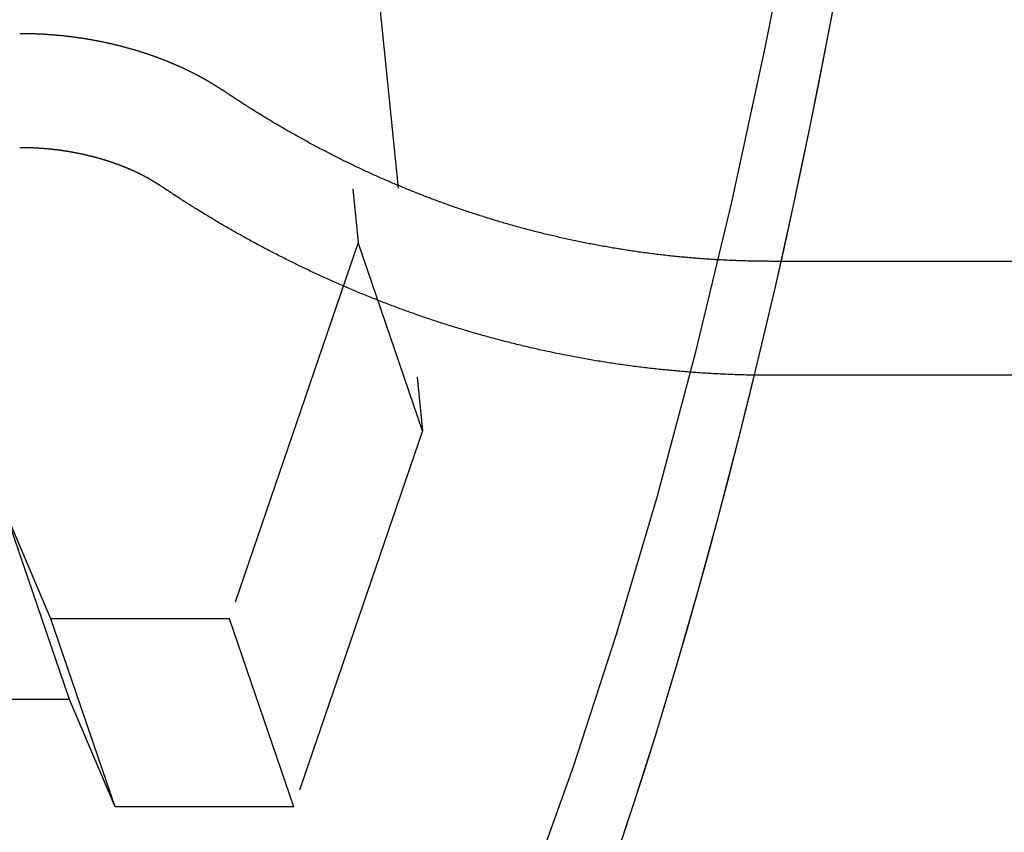
# Model space of a CAD drawing. Extents: x -209 to 154, y -159 to 266.
# Drawn here: x 51 to 64, y -136 to -125 of the extents above; entities that cross this region are included whole.
import ezdxf

# ---------------------------------------------------------------- set-up
doc = ezdxf.new("R2010")
doc.units = 0
doc.header["$LTSCALE"] = 20
doc.linetypes.add('VERDECKT', pattern=[0.375, 0.25, -0.125])
doc.layers.get('0').update_dxf_attribs({"linetype": 'CONTINUOUS'})
doc.layers.add('STEMPEL', color=3, linetype='CONTINUOUS')

# ---------------------------------------------------------------- blocks, each defined once
blk = doc.blocks.new('A$CC86BC7BD')
at = {"color": 1, "linetype": 'VERDECKT'}
for p, q in [((54.2527, -19.5855), (55.0774, -27.7539)), ((55.0992, -22.0604), (55.9239, -30.2288)), ((55.0774, -27.7539), (53.3845, -32.7037)), ((55.9239, -30.2288), (55.0774, -27.7539)), ((116.9917, -28), (60.524, -28)), ((116.9917, -29.5), (60.524, -29.5)), ((55.9239, -30.2288), (54.2309, -35.1786)), ((51.2803, -33.7643), (50.4339, -31.2895)), ((51.0352, -32.7037), (50.4339, -31.2895)), ((51.8817, -35.1786), (51.0352, -32.7037)), ((53.3845, -32.7037), (51.0352, -32.7037)), ((54.2309, -35.1786), (53.3845, -32.7037)), ((51.2803, -33.7643), (41.9862, -33.7643)), ((51.8817, -35.1786), (51.2803, -33.7643)), ((54.2309, -35.1786), (51.8817, -35.1786))]:
    blk.add_line(p, q, dxfattribs=at)
for points in [[(62.482, -17.1814, 0), (62.3328, -18.3546, 0), (62.1738, -19.5169, 0), (62.0052, -20.6673, 0), (61.8269, -21.8053, 0), (61.6391, -22.9302, 0), (61.442, -24.0412, 0), (61.2355, -25.1378, 0), (61.02, -26.2192, 0), (60.7954, -27.2849, 0), (60.5619, -28.3341, 0), (60.3197, -29.3662, 0), (60.069, -30.3807, 0), (59.8097, -31.3768, 0), (59.5422, -32.3541, 0), (59.2666, -33.3118, 0), (58.983, -34.2495, 0), (58.6917, -35.1666, 0), (58.3927, -36.0624, 0)], [(57.3132, -36.3066, 0), (57.909, -34.6482, 0), (58.4762, -32.9064, 0), (59.0135, -31.0853, 0), (59.5195, -29.1893, 0), (59.9932, -27.2229, 0), (60.4333, -25.191, 0), (60.8387, -23.0984, 0), (61.2085, -20.9502, 0), (61.5419, -18.7515, 0), (61.8379, -16.5076, 0)], [(57.3132, -36.3066, 0), (57.909, -34.6482, 0), (58.4762, -32.9064, 0), (59.0135, -31.0853, 0), (59.5195, -29.1893, 0), (59.9932, -27.2229, 0), (60.4333, -25.191, 0), (60.8387, -23.0984, 0), (61.2085, -20.9502, 0), (61.5419, -18.7515, 0), (61.8379, -16.5076, 0)], [(61.3399, -24.5914, 0), (61.2355, -25.1378, 0), (61.1289, -25.6805, 0), (61.02, -26.2192, 0), (60.9088, -26.7541, 0), (60.7954, -27.2849, 0), (60.6798, -27.8116, 0), (60.5619, -28.3341, 0), (60.4419, -28.8523, 0), (60.3197, -29.3662, 0), (60.1954, -29.8757, 0), (60.069, -30.3807, 0), (59.9404, -30.8811, 0), (59.8097, -31.3768, 0), (59.677, -31.8678, 0), (59.5422, -32.3541, 0), (59.4054, -32.8354, 0), (59.2666, -33.3118, 0), (59.1258, -33.7832, 0), (58.983, -34.2495, 0), (58.8383, -34.7107, 0), (58.6917, -35.1666, 0), (58.5431, -35.6172, 0)]]:
    blk.add_polyline3d(points, dxfattribs=at)
at = {"color": 1}
for points in [[(50.6238, -25, 0), (50.6332, -25, 0), (50.6427, -25, 0), (50.6522, -25.0001, 0), (50.6617, -25.0001, 0), (50.6712, -25.0002, 0), (50.6807, -25.0003, 0), (50.6902, -25.0004, 0), (50.6997, -25.0005, 0), (50.7092, -25.0007, 0), (50.7186, -25.0008, 0), (50.7281, -25.001, 0), (50.7376, -25.0012, 0), (50.7471, -25.0014, 0), (50.7566, -25.0016, 0), (50.766, -25.0019, 0), (50.7755, -25.0021, 0), (50.785, -25.0024, 0), (50.7945, -25.0027, 0), (50.8039, -25.003, 0), (50.8134, -25.0033, 0), (50.8228, -25.0037, 0), (50.8323, -25.004, 0), (50.8418, -25.0044, 0), (50.8512, -25.0048, 0), (50.8607, -25.0052, 0), (50.8701, -25.0056, 0), (50.8796, -25.006, 0), (50.889, -25.0065, 0), (50.8984, -25.007, 0), (50.9079, -25.0074, 0), (50.9173, -25.0079, 0), (50.9267, -25.0085, 0), (50.9361, -25.009, 0), (50.9455, -25.0095, 0), (50.955, -25.0101, 0), (50.9644, -25.0107, 0), (50.9738, -25.0113, 0), (50.9832, -25.0119, 0), (50.9926, -25.0125, 0), (51.0019, -25.0132, 0), (51.0113, -25.0138, 0), (51.0207, -25.0145, 0), (51.0301, -25.0152, 0), (51.0394, -25.0159, 0), (51.0488, -25.0166, 0), (51.0581, -25.0174, 0), (51.0675, -25.0181, 0), (51.0768, -25.0189, 0), (51.0862, -25.0197, 0), (51.0955, -25.0205, 0), (51.1048, -25.0213, 0), (51.1141, -25.0221, 0), (51.1234, -25.023, 0), (51.1327, -25.0238, 0), (51.142, -25.0247, 0), (51.1513, -25.0256, 0), (51.1606, -25.0265, 0), (51.1699, -25.0274, 0), (51.1791, -25.0284, 0), (51.1884, -25.0293, 0), (51.1976, -25.0303, 0), (51.2069, -25.0313, 0), (51.2161, -25.0323, 0), (51.2253, -25.0333, 0), (51.2345, -25.0343, 0), (51.2437, -25.0354, 0), (51.2529, -25.0364, 0), (51.2621, -25.0375, 0), (51.2713, -25.0386, 0), (51.2805, -25.0397, 0), (51.2896, -25.0408, 0), (51.2988, -25.042, 0), (51.3079, -25.0431, 0), (51.3171, -25.0443, 0), (51.3262, -25.0455, 0), (51.3353, -25.0467, 0), (51.3444, -25.0479, 0), (51.3535, -25.0491, 0), (51.3626, -25.0503, 0), (51.3716, -25.0516, 0), (51.3807, -25.0529, 0), (51.3898, -25.0541, 0), (51.3988, -25.0554, 0), (51.4078, -25.0568, 0), (51.4169, -25.0581, 0), (51.4259, -25.0594, 0), (51.4349, -25.0608, 0), (51.4438, -25.0621, 0), (51.4528, -25.0635, 0), (51.4618, -25.0649, 0), (51.4707, -25.0663, 0), (51.4797, -25.0678, 0), (51.4886, -25.0692, 0), (51.4975, -25.0706, 0), (51.5064, -25.0721, 0), (51.5153, -25.0736, 0), (51.5242, -25.0751, 0), (51.5331, -25.0766, 0), (51.5419, -25.0781, 0), (51.5508, -25.0796, 0), (51.5596, -25.0812, 0), (51.5684, -25.0827, 0), (51.5772, -25.0843, 0), (51.586, -25.0859, 0), (51.5948, -25.0875, 0), (51.6035, -25.0891, 0), (51.6123, -25.0907, 0), (51.621, -25.0924, 0), (51.6298, -25.094, 0), (51.6385, -25.0957, 0), (51.6472, -25.0973, 0), (51.6559, -25.099, 0), (51.6645, -25.1007, 0), (51.6732, -25.1024, 0), (51.6818, -25.1041, 0), (51.6905, -25.1059, 0), (51.6991, -25.1076, 0), (51.7077, -25.1094, 0), (51.7163, -25.1112, 0), (51.7248, -25.1129, 0), (51.7334, -25.1147, 0), (51.7419, -25.1165, 0), (51.7505, -25.1184, 0), (51.759, -25.1202, 0), (51.7675, -25.122, 0), (51.776, -25.1239, 0), (51.7844, -25.1257, 0), (51.7929, -25.1276, 0), (51.8013, -25.1295, 0), (51.8097, -25.1314, 0), (51.8182, -25.1333, 0), (51.8265, -25.1352, 0), (51.8349, -25.1371, 0), (51.8433, -25.1391, 0), (51.8516, -25.141, 0), (51.86, -25.143, 0), (51.8683, -25.145, 0), (51.8766, -25.147, 0), (51.8848, -25.149, 0), (51.8931, -25.151, 0), (51.9013, -25.153, 0), (51.9096, -25.155, 0), (51.9178, -25.157, 0), (51.926, -25.1591, 0), (51.9342, -25.1611, 0), (51.9423, -25.1632, 0), (51.9505, -25.1653, 0), (51.9586, -25.1674, 0), (51.9667, -25.1695, 0), (51.9748, -25.1716, 0), (51.9829, -25.1737, 0), (51.9909, -25.1758, 0), (51.999, -25.1779, 0), (52.007, -25.1801, 0), (52.015, -25.1822, 0), (52.023, -25.1844, 0), (52.0309, -25.1866, 0), (52.0389, -25.1888, 0), (52.0468, -25.1909, 0), (52.0547, -25.1931, 0), (52.0626, -25.1954, 0), (52.0705, -25.1976, 0), (52.0784, -25.1998, 0), (52.0862, -25.202, 0), (52.094, -25.2043, 0), (52.1018, -25.2065, 0), (52.1096, -25.2088, 0), (52.1174, -25.2111, 0), (52.1251, -25.2133, 0), (52.1328, -25.2156, 0), (52.1405, -25.2179, 0), (52.1482, -25.2202, 0), (52.1559, -25.2225, 0), (52.1636, -25.2248, 0), (52.1712, -25.2271, 0), (52.1788, -25.2295, 0), (52.1864, -25.2318, 0), (52.194, -25.2342, 0), (52.2015, -25.2365, 0), (52.2091, -25.2389, 0), (52.2166, -25.2412, 0), (52.2241, -25.2436, 0), (52.2316, -25.246, 0), (52.239, -25.2484, 0), (52.2464, -25.2508, 0), (52.2539, -25.2532, 0), (52.2613, -25.2556, 0), (52.2686, -25.258, 0), (52.276, -25.2604, 0), (52.2833, -25.2628, 0), (52.2907, -25.2653, 0), (52.298, -25.2677, 0), (52.3052, -25.2701, 0), (52.3125, -25.2726, 0), (52.3197, -25.2751, 0), (52.3269, -25.2775, 0), (52.3341, -25.28, 0), (52.3413, -25.2825, 0), (52.3485, -25.2849, 0), (52.3556, -25.2874, 0), (52.3627, -25.2899, 0), (52.3698, -25.2924, 0), (52.3769, -25.2949, 0), (52.384, -25.2974, 0), (52.391, -25.2999, 0), (52.398, -25.3024, 0), (52.405, -25.3049, 0), (52.412, -25.3075, 0), (52.4189, -25.31, 0), (52.4258, -25.3125, 0), (52.4327, -25.3151, 0), (52.4396, -25.3176, 0), (52.4465, -25.3202, 0), (52.4533, -25.3227, 0), (52.4602, -25.3253, 0), (52.467, -25.3278, 0), (52.4737, -25.3304, 0), (52.4805, -25.333, 0), (52.4872, -25.3355, 0), (52.494, -25.3381, 0), (52.5006, -25.3407, 0), (52.5073, -25.3433, 0), (52.514, -25.3458, 0), (52.5206, -25.3484, 0), (52.5272, -25.351, 0), (52.5338, -25.3536, 0), (52.5404, -25.3562, 0), (52.5469, -25.3588, 0), (52.5534, -25.3614, 0), (52.5599, -25.364, 0), (52.5664, -25.3666, 0), (52.5728, -25.3692, 0), (52.5793, -25.3718, 0), (52.5857, -25.3745, 0), (52.5921, -25.3771, 0), (52.5984, -25.3797, 0), (52.6048, -25.3823, 0), (52.6111, -25.3849, 0), (52.6174, -25.3876, 0), (52.6236, -25.3902, 0), (52.6299, -25.3928, 0), (52.6361, -25.3955, 0), (52.6423, -25.3981, 0), (52.6485, -25.4007, 0), (52.6547, -25.4034, 0), (52.6608, -25.406, 0), (52.6669, -25.4086, 0), (52.673, -25.4113, 0), (52.6791, -25.4139, 0), (52.6852, -25.4166, 0), (52.6912, -25.4192, 0), (52.6972, -25.4218, 0), (52.7032, -25.4245, 0), (52.7091, -25.4271, 0), (52.7151, -25.4298, 0), (52.721, -25.4324, 0), (52.7269, -25.4351, 0), (52.7327, -25.4377, 0), (52.7386, -25.4404, 0), (52.7444, -25.443, 0), (52.7502, -25.4457, 0), (52.756, -25.4483, 0), (52.7618, -25.451, 0), (52.7675, -25.4536, 0), (52.7732, -25.4562, 0), (52.7789, -25.4589, 0), (52.7846, -25.4615, 0), (52.7902, -25.4642, 0), (52.7958, -25.4668, 0), (52.8014, -25.4695, 0), (52.807, -25.4721, 0), (52.8126, -25.4748, 0), (52.8181, -25.4774, 0), (52.8236, -25.48, 0), (52.8291, -25.4827, 0), (52.8346, -25.4853, 0), (52.84, -25.488, 0), (52.8454, -25.4906, 0), (52.8508, -25.4932, 0), (52.8562, -25.4959, 0), (52.8615, -25.4985, 0), (52.8669, -25.5011, 0), (52.8722, -25.5037, 0), (52.8774, -25.5064, 0), (52.8827, -25.509, 0), (52.8879, -25.5116, 0), (52.8931, -25.5142, 0), (52.8983, -25.5168, 0), (52.9035, -25.5195, 0), (52.9087, -25.5221, 0), (52.9138, -25.5247, 0), (52.9189, -25.5273, 0), (52.9239, -25.5299, 0), (52.929, -25.5325, 0), (52.934, -25.5351, 0), (52.939, -25.5377, 0), (52.944, -25.5403, 0), (52.949, -25.5429, 0), (52.9539, -25.5455, 0), (52.9588, -25.548, 0), (52.9637, -25.5506, 0), (52.9686, -25.5532, 0), (52.9734, -25.5558, 0), (52.9783, -25.5583, 0), (52.9831, -25.5609, 0), (52.9878, -25.5635, 0), (52.9926, -25.566, 0), (52.9973, -25.5686, 0), (53.002, -25.5711, 0), (53.0067, -25.5737, 0), (53.0114, -25.5762, 0), (53.016, -25.5788, 0), (53.0206, -25.5813, 0), (53.0252, -25.5838, 0), (53.0298, -25.5863, 0), (53.0343, -25.5889, 0), (53.0388, -25.5914, 0), (53.0433, -25.5939, 0), (53.0478, -25.5964, 0), (53.0523, -25.5989, 0), (53.0567, -25.6014, 0), (53.0611, -25.6039, 0), (53.0655, -25.6064, 0), (53.0699, -25.6089, 0), (53.0742, -25.6113, 0), (53.0785, -25.6138, 0), (53.0828, -25.6163, 0), (53.0871, -25.6187, 0), (53.0913, -25.6212, 0), (53.0956, -25.6236, 0), (53.0998, -25.6261, 0), (53.104, -25.6285, 0), (53.1081, -25.631, 0), (53.1123, -25.6334, 0), (53.1164, -25.6358, 0), (53.1205, -25.6382, 0), (53.1245, -25.6406, 0), (53.1286, -25.643, 0), (53.1326, -25.6454, 0), (53.1366, -25.6478, 0), (53.1406, -25.6502, 0), (53.1445, -25.6526, 0), (53.1485, -25.655, 0), (53.1524, -25.6573, 0), (53.1563, -25.6597, 0), (53.1602, -25.6621, 0), (53.164, -25.6644, 0), (53.1678, -25.6668, 0), (53.1716, -25.6691, 0), (53.1754, -25.6714, 0), (53.1792, -25.6737, 0), (53.1829, -25.676, 0), (53.1866, -25.6784, 0), (53.1903, -25.6807, 0), (53.194, -25.6829, 0), (53.1976, -25.6852, 0), (53.2012, -25.6875, 0), (53.2048, -25.6898, 0), (53.2084, -25.692, 0), (53.212, -25.6943, 0), (53.2155, -25.6965, 0), (53.219, -25.6988, 0), (53.2225, -25.701, 0), (53.226, -25.7032, 0), (53.2294, -25.7055, 0), (53.2328, -25.7077, 0), (53.2362, -25.7099, 0), (53.2396, -25.7121, 0), (53.243, -25.7143, 0), (53.2463, -25.7164, 0), (53.2496, -25.7186, 0), (53.2529, -25.7208, 0), (53.2562, -25.7229, 0), (53.2595, -25.7251, 0), (53.2627, -25.7272, 0), (53.2659, -25.7293, 0), (53.2691, -25.7314, 0), (53.2722, -25.7335, 0), (53.2754, -25.7356, 0), (53.2785, -25.7377, 0), (53.2816, -25.7398, 0), (53.2847, -25.7419, 0), (53.2877, -25.744, 0)], [(60.524, -28, 0), (60.5022, -28, 0), (60.4804, -27.9999, 0), (60.4587, -27.9998, 0), (60.4369, -27.9997, 0), (60.4151, -27.9995, 0), (60.3933, -27.9993, 0), (60.3715, -27.9991, 0), (60.3497, -27.9988, 0), (60.3279, -27.9985, 0), (60.3061, -27.9981, 0), (60.2843, -27.9977, 0), (60.2626, -27.9973, 0), (60.2408, -27.9968, 0), (60.219, -27.9963, 0), (60.1972, -27.9957, 0), (60.1754, -27.9951, 0), (60.1537, -27.9945, 0), (60.1319, -27.9938, 0), (60.1101, -27.9931, 0), (60.0884, -27.9924, 0), (60.0666, -27.9916, 0), (60.0449, -27.9908, 0), (60.0231, -27.99, 0), (60.0014, -27.9891, 0), (59.9796, -27.9881, 0), (59.9579, -27.9872, 0), (59.9361, -27.9862, 0), (59.9144, -27.9851, 0), (59.8927, -27.984, 0), (59.8709, -27.9829, 0), (59.8492, -27.9818, 0), (59.8275, -27.9806, 0), (59.8058, -27.9794, 0), (59.7841, -27.9781, 0), (59.7624, -27.9768, 0), (59.7407, -27.9755, 0), (59.719, -27.9741, 0), (59.6973, -27.9727, 0), (59.6756, -27.9712, 0), (59.6539, -27.9697, 0), (59.6323, -27.9682, 0), (59.6106, -27.9666, 0), (59.589, -27.9651, 0), (59.5673, -27.9634, 0), (59.5457, -27.9617, 0), (59.524, -27.96, 0), (59.5024, -27.9583, 0), (59.4808, -27.9565, 0), (59.4592, -27.9547, 0), (59.4376, -27.9528, 0), (59.416, -27.9509, 0), (59.3944, -27.949, 0), (59.3728, -27.947, 0), (59.3512, -27.945, 0), (59.3296, -27.943, 0), (59.3081, -27.9409, 0), (59.2865, -27.9388, 0), (59.265, -27.9367, 0), (59.2434, -27.9345, 0), (59.2219, -27.9322, 0), (59.2004, -27.93, 0), (59.1789, -27.9277, 0), (59.1574, -27.9254, 0), (59.1359, -27.923, 0), (59.1144, -27.9206, 0), (59.093, -27.9181, 0), (59.0715, -27.9157, 0), (59.05, -27.9132, 0), (59.0286, -27.9106, 0), (59.0072, -27.908, 0), (58.9858, -27.9054, 0), (58.9643, -27.9027, 0), (58.943, -27.9, 0), (58.9216, -27.8973, 0), (58.9002, -27.8945, 0), (58.8788, -27.8917, 0), (58.8575, -27.8889, 0), (58.8361, -27.886, 0), (58.8148, -27.8831, 0), (58.7935, -27.8802, 0), (58.7722, -27.8772, 0), (58.7509, -27.8742, 0), (58.7296, -27.8711, 0), (58.7083, -27.868, 0), (58.6871, -27.8649, 0), (58.6658, -27.8617, 0), (58.6446, -27.8585, 0), (58.6234, -27.8553, 0), (58.6022, -27.8521, 0), (58.581, -27.8488, 0), (58.5598, -27.8454, 0), (58.5386, -27.842, 0), (58.5175, -27.8386, 0), (58.4963, -27.8352, 0), (58.4752, -27.8317, 0), (58.4541, -27.8282, 0), (58.433, -27.8247, 0), (58.4119, -27.8211, 0), (58.3908, -27.8175, 0), (58.3698, -27.8138, 0), (58.3487, -27.8102, 0), (58.3277, -27.8065, 0), (58.3067, -27.8027, 0), (58.2857, -27.7989, 0), (58.2647, -27.7951, 0), (58.2437, -27.7913, 0), (58.2228, -27.7874, 0), (58.2018, -27.7835, 0), (58.1809, -27.7795, 0), (58.16, -27.7755, 0), (58.1391, -27.7715, 0), (58.1182, -27.7675, 0), (58.0974, -27.7634, 0), (58.0765, -27.7593, 0), (58.0557, -27.7551, 0), (58.0349, -27.7509, 0), (58.0141, -27.7467, 0), (57.9933, -27.7425, 0), (57.9725, -27.7382, 0), (57.9518, -27.7339, 0), (57.9311, -27.7295, 0), (57.9103, -27.7252, 0), (57.8896, -27.7207, 0), (57.869, -27.7163, 0), (57.8483, -27.7118, 0), (57.8276, -27.7073, 0), (57.807, -27.7028, 0), (57.7864, -27.6982, 0), (57.7658, -27.6936, 0), (57.7452, -27.689, 0), (57.7247, -27.6843, 0), (57.7041, -27.6796, 0), (57.6836, -27.6749, 0), (57.6631, -27.6701, 0), (57.6426, -27.6653, 0), (57.6221, -27.6605, 0), (57.6017, -27.6556, 0), (57.5812, -27.6507, 0), (57.5608, -27.6458, 0), (57.5404, -27.6409, 0), (57.52, -27.6359, 0), (57.4997, -27.6309, 0), (57.4794, -27.6258, 0), (57.459, -27.6207, 0), (57.4387, -27.6156, 0), (57.4184, -27.6105, 0), (57.3982, -27.6053, 0), (57.3779, -27.6001, 0), (57.3577, -27.5949, 0), (57.3375, -27.5896, 0), (57.3173, -27.5844, 0), (57.2972, -27.579, 0), (57.277, -27.5737, 0), (57.2569, -27.5683, 0), (57.2368, -27.5629, 0), (57.2167, -27.5575, 0), (57.1967, -27.552, 0), (57.1766, -27.5465, 0), (57.1566, -27.541, 0), (57.1366, -27.5354, 0), (57.1166, -27.5298, 0), (57.0967, -27.5242, 0), (57.0767, -27.5186, 0), (57.0568, -27.5129, 0), (57.0369, -27.5072, 0), (57.0171, -27.5015, 0), (56.9972, -27.4957, 0), (56.9774, -27.4899, 0), (56.9576, -27.4841, 0), (56.9378, -27.4782, 0), (56.918, -27.4724, 0), (56.8983, -27.4665, 0), (56.8786, -27.4605, 0), (56.8589, -27.4546, 0), (56.8392, -27.4486, 0), (56.8195, -27.4426, 0), (56.7999, -27.4365, 0), (56.7803, -27.4305, 0), (56.7607, -27.4244, 0), (56.7411, -27.4182, 0), (56.7216, -27.4121, 0), (56.7021, -27.4059, 0), (56.6826, -27.3997, 0), (56.6631, -27.3935, 0), (56.6436, -27.3872, 0), (56.6242, -27.3809, 0), (56.6048, -27.3746, 0), (56.5854, -27.3683, 0), (56.566, -27.3619, 0), (56.5467, -27.3555, 0), (56.5274, -27.3491, 0), (56.5081, -27.3426, 0), (56.4888, -27.3362, 0), (56.4695, -27.3297, 0), (56.4503, -27.3231, 0), (56.4311, -27.3166, 0), (56.4119, -27.31, 0), (56.3928, -27.3034, 0), (56.3736, -27.2968, 0), (56.3545, -27.2901, 0), (56.3354, -27.2834, 0), (56.3164, -27.2767, 0), (56.2973, -27.27, 0), (56.2783, -27.2633, 0), (56.2593, -27.2565, 0), (56.2403, -27.2497, 0), (56.2214, -27.2429, 0), (56.2025, -27.236, 0), (56.1836, -27.2291, 0), (56.1647, -27.2222, 0), (56.1459, -27.2153, 0), (56.127, -27.2083, 0), (56.1082, -27.2014, 0), (56.0894, -27.1944, 0), (56.0707, -27.1873, 0), (56.052, -27.1803, 0), (56.0333, -27.1732, 0), (56.0146, -27.1661, 0), (55.9959, -27.159, 0), (55.9773, -27.1519, 0), (55.9587, -27.1447, 0), (55.9401, -27.1375, 0), (55.9216, -27.1303, 0), (55.903, -27.1231, 0), (55.8845, -27.1158, 0), (55.8661, -27.1085, 0), (55.8476, -27.1012, 0), (55.8292, -27.0939, 0), (55.8108, -27.0866, 0), (55.7924, -27.0792, 0), (55.774, -27.0718, 0), (55.7557, -27.0644, 0), (55.7374, -27.0569, 0), (55.7191, -27.0495, 0), (55.7009, -27.042, 0), (55.6827, -27.0345, 0), (55.6645, -27.027, 0), (55.6463, -27.0194, 0), (55.6281, -27.0118, 0), (55.61, -27.0042, 0), (55.5919, -26.9966, 0), (55.5738, -26.989, 0), (55.5558, -26.9813, 0), (55.5378, -26.9737, 0), (55.5198, -26.966, 0), (55.5018, -26.9583, 0), (55.4839, -26.9505, 0), (55.4659, -26.9428, 0), (55.4481, -26.935, 0), (55.4302, -26.9272, 0), (55.4123, -26.9194, 0), (55.3945, -26.9115, 0), (55.3767, -26.9037, 0), (55.359, -26.8958, 0), (55.3412, -26.8879, 0), (55.3235, -26.88, 0), (55.3058, -26.872, 0), (55.2882, -26.8641, 0), (55.2705, -26.8561, 0), (55.2529, -26.8481, 0), (55.2354, -26.8401, 0), (55.2178, -26.832, 0), (55.2003, -26.824, 0), (55.1828, -26.8159, 0), (55.1653, -26.8078, 0), (55.1478, -26.7997, 0), (55.1304, -26.7915, 0), (55.113, -26.7834, 0), (55.0956, -26.7752, 0), (55.0783, -26.767, 0), (55.061, -26.7588, 0), (55.0437, -26.7506, 0), (55.0264, -26.7423, 0), (55.0092, -26.7341, 0), (54.9919, -26.7258, 0), (54.9748, -26.7175, 0), (54.9576, -26.7092, 0), (54.9404, -26.7008, 0), (54.9233, -26.6925, 0), (54.9063, -26.6841, 0), (54.8892, -26.6757, 0), (54.8722, -26.6673, 0), (54.8552, -26.6589, 0), (54.8382, -26.6504, 0), (54.8212, -26.642, 0), (54.8043, -26.6335, 0), (54.7874, -26.625, 0), (54.7705, -26.6165, 0), (54.7537, -26.608, 0), (54.7368, -26.5994, 0), (54.72, -26.5909, 0), (54.7033, -26.5823, 0), (54.6865, -26.5737, 0), (54.6698, -26.5651, 0), (54.6531, -26.5565, 0), (54.6365, -26.5478, 0), (54.6198, -26.5392, 0), (54.6032, -26.5305, 0), (54.5866, -26.5218, 0), (54.5701, -26.5131, 0), (54.5536, -26.5044, 0), (54.537, -26.4957, 0), (54.5206, -26.4869, 0), (54.5041, -26.4781, 0), (54.4877, -26.4694, 0), (54.4713, -26.4606, 0), (54.4549, -26.4518, 0), (54.4386, -26.4429, 0), (54.4223, -26.4341, 0), (54.406, -26.4252, 0), (54.3897, -26.4164, 0), (54.3735, -26.4075, 0), (54.3573, -26.3986, 0), (54.3411, -26.3897, 0), (54.3249, -26.3807, 0), (54.3088, -26.3718, 0), (54.2927, -26.3628, 0), (54.2766, -26.3538, 0), (54.2606, -26.3449, 0), (54.2446, -26.3359, 0), (54.2286, -26.3268, 0), (54.2126, -26.3178, 0), (54.1966, -26.3088, 0), (54.1807, -26.2997, 0), (54.1648, -26.2907, 0), (54.149, -26.2816, 0), (54.1331, -26.2725, 0), (54.1173, -26.2634, 0), (54.1015, -26.2542, 0), (54.0858, -26.2451, 0), (54.07, -26.236, 0), (54.0543, -26.2268, 0), (54.0386, -26.2176, 0), (54.023, -26.2084, 0), (54.0074, -26.1992, 0), (53.9918, -26.19, 0), (53.9762, -26.1808, 0), (53.9606, -26.1715, 0), (53.9451, -26.1623, 0), (53.9296, -26.153, 0), (53.9141, -26.1438, 0), (53.8987, -26.1345, 0), (53.8833, -26.1252, 0), (53.8679, -26.1158, 0), (53.8525, -26.1065, 0), (53.8372, -26.0972, 0), (53.8219, -26.0878, 0), (53.8066, -26.0785, 0), (53.7913, -26.0691, 0), (53.7761, -26.0597, 0), (53.7609, -26.0503, 0), (53.7457, -26.0409, 0), (53.7305, -26.0315, 0), (53.7154, -26.0221, 0), (53.7003, -26.0126, 0), (53.6852, -26.0032, 0), (53.6701, -25.9937, 0), (53.6551, -25.9842, 0), (53.6401, -25.9747, 0), (53.6251, -25.9652, 0), (53.6102, -25.9557, 0), (53.5952, -25.9462, 0), (53.5803, -25.9367, 0), (53.5655, -25.9271, 0), (53.5506, -25.9176, 0), (53.5358, -25.908, 0), (53.521, -25.8985, 0), (53.5062, -25.8889, 0), (53.4915, -25.8793, 0), (53.4768, -25.8697, 0), (53.4621, -25.8601, 0), (53.4474, -25.8504, 0), (53.4328, -25.8408, 0), (53.4181, -25.8312, 0), (53.4035, -25.8215, 0), (53.389, -25.8119, 0), (53.3744, -25.8022, 0), (53.3599, -25.7925, 0), (53.3454, -25.7828, 0), (53.331, -25.7731, 0), (53.3165, -25.7634, 0), (53.3021, -25.7537, 0), (53.2877, -25.744, 0)], [(50.6238, -26.5, 0), (50.6306, -26.5, 0), (50.6375, -26.5, 0), (50.6444, -26.5001, 0), (50.6513, -26.5001, 0), (50.6582, -26.5002, 0), (50.6651, -26.5002, 0), (50.6719, -26.5003, 0), (50.6788, -26.5004, 0), (50.6857, -26.5005, 0), (50.6926, -26.5006, 0), (50.6995, -26.5007, 0), (50.7063, -26.5009, 0), (50.7132, -26.501, 0), (50.7201, -26.5012, 0), (50.727, -26.5014, 0), (50.7338, -26.5016, 0), (50.7407, -26.5017, 0), (50.7476, -26.502, 0), (50.7544, -26.5022, 0), (50.7613, -26.5024, 0), (50.7682, -26.5027, 0), (50.775, -26.5029, 0), (50.7819, -26.5032, 0), (50.7887, -26.5035, 0), (50.7956, -26.5038, 0), (50.8024, -26.5041, 0), (50.8093, -26.5044, 0), (50.8161, -26.5047, 0), (50.823, -26.5051, 0), (50.8298, -26.5054, 0), (50.8366, -26.5058, 0), (50.8435, -26.5061, 0), (50.8503, -26.5065, 0), (50.8571, -26.5069, 0), (50.8639, -26.5073, 0), (50.8707, -26.5078, 0), (50.8776, -26.5082, 0), (50.8844, -26.5086, 0), (50.8912, -26.5091, 0), (50.898, -26.5096, 0), (50.9047, -26.51, 0), (50.9115, -26.5105, 0), (50.9183, -26.511, 0), (50.9251, -26.5115, 0), (50.9319, -26.5121, 0), (50.9386, -26.5126, 0), (50.9454, -26.5131, 0), (50.9522, -26.5137, 0), (50.9589, -26.5143, 0), (50.9657, -26.5148, 0), (50.9724, -26.5154, 0), (50.9791, -26.516, 0), (50.9859, -26.5166, 0), (50.9926, -26.5173, 0), (50.9993, -26.5179, 0), (51.006, -26.5185, 0), (51.0127, -26.5192, 0), (51.0194, -26.5199, 0), (51.0261, -26.5205, 0), (51.0328, -26.5212, 0), (51.0395, -26.5219, 0), (51.0462, -26.5226, 0), (51.0529, -26.5234, 0), (51.0595, -26.5241, 0), (51.0662, -26.5248, 0), (51.0728, -26.5256, 0), (51.0795, -26.5264, 0), (51.0861, -26.5271, 0), (51.0927, -26.5279, 0), (51.0993, -26.5287, 0), (51.1059, -26.5295, 0), (51.1125, -26.5304, 0), (51.1191, -26.5312, 0), (51.1257, -26.532, 0), (51.1323, -26.5329, 0), (51.1389, -26.5337, 0), (51.1454, -26.5346, 0), (51.152, -26.5355, 0), (51.1585, -26.5364, 0), (51.165, -26.5373, 0), (51.1716, -26.5382, 0), (51.1781, -26.5391, 0), (51.1846, -26.5401, 0), (51.1911, -26.541, 0), (51.1976, -26.542, 0), (51.2041, -26.5429, 0), (51.2105, -26.5439, 0), (51.217, -26.5449, 0), (51.2235, -26.5459, 0), (51.2299, -26.5469, 0), (51.2363, -26.5479, 0), (51.2427, -26.5489, 0), (51.2492, -26.55, 0), (51.2556, -26.551, 0), (51.262, -26.552, 0), (51.2683, -26.5531, 0), (51.2747, -26.5542, 0), (51.2811, -26.5553, 0), (51.2874, -26.5564, 0), (51.2938, -26.5574, 0), (51.3001, -26.5586, 0), (51.3064, -26.5597, 0), (51.3127, -26.5608, 0), (51.319, -26.5619, 0), (51.3253, -26.5631, 0), (51.3316, -26.5642, 0), (51.3379, -26.5654, 0), (51.3441, -26.5666, 0), (51.3504, -26.5677, 0), (51.3566, -26.5689, 0), (51.3628, -26.5701, 0), (51.369, -26.5713, 0), (51.3752, -26.5725, 0), (51.3814, -26.5738, 0), (51.3876, -26.575, 0), (51.3937, -26.5762, 0), (51.3999, -26.5775, 0), (51.406, -26.5787, 0), (51.4122, -26.58, 0), (51.4183, -26.5813, 0), (51.4244, -26.5825, 0), (51.4305, -26.5838, 0), (51.4365, -26.5851, 0), (51.4426, -26.5864, 0), (51.4487, -26.5877, 0), (51.4547, -26.5891, 0), (51.4607, -26.5904, 0), (51.4668, -26.5917, 0), (51.4728, -26.5931, 0), (51.4787, -26.5944, 0), (51.4847, -26.5958, 0), (51.4907, -26.5971, 0), (51.4966, -26.5985, 0), (51.5026, -26.5999, 0), (51.5085, -26.6013, 0), (51.5144, -26.6027, 0), (51.5203, -26.6041, 0), (51.5262, -26.6055, 0), (51.532, -26.6069, 0), (51.5379, -26.6083, 0), (51.5437, -26.6097, 0), (51.5496, -26.6112, 0), (51.5554, -26.6126, 0), (51.5612, -26.614, 0), (51.567, -26.6155, 0), (51.5727, -26.617, 0), (51.5785, -26.6184, 0), (51.5842, -26.6199, 0), (51.59, -26.6214, 0), (51.5957, -26.6229, 0), (51.6014, -26.6244, 0), (51.6071, -26.6259, 0), (51.6127, -26.6274, 0), (51.6184, -26.6289, 0), (51.624, -26.6304, 0), (51.6296, -26.6319, 0), (51.6352, -26.6334, 0), (51.6408, -26.635, 0), (51.6464, -26.6365, 0), (51.652, -26.6381, 0), (51.6575, -26.6396, 0), (51.663, -26.6412, 0), (51.6686, -26.6427, 0), (51.6741, -26.6443, 0), (51.6795, -26.6459, 0), (51.685, -26.6474, 0), (51.6905, -26.649, 0), (51.6959, -26.6506, 0), (51.7013, -26.6522, 0), (51.7067, -26.6538, 0), (51.7121, -26.6554, 0), (51.7175, -26.657, 0), (51.7228, -26.6586, 0), (51.7282, -26.6602, 0), (51.7335, -26.6619, 0), (51.7388, -26.6635, 0), (51.7441, -26.6651, 0), (51.7494, -26.6668, 0), (51.7547, -26.6684, 0), (51.7599, -26.67, 0), (51.7651, -26.6717, 0), (51.7703, -26.6733, 0), (51.7755, -26.675, 0), (51.7807, -26.6766, 0), (51.7859, -26.6783, 0), (51.791, -26.68, 0), (51.7962, -26.6816, 0), (51.8013, -26.6833, 0), (51.8064, -26.685, 0), (51.8115, -26.6867, 0), (51.8165, -26.6884, 0), (51.8216, -26.69, 0), (51.8266, -26.6917, 0), (51.8316, -26.6934, 0), (51.8366, -26.6951, 0), (51.8416, -26.6968, 0), (51.8465, -26.6985, 0), (51.8515, -26.7002, 0), (51.8564, -26.7019, 0), (51.8613, -26.7036, 0), (51.8662, -26.7053, 0), (51.8711, -26.7071, 0), (51.876, -26.7088, 0), (51.8808, -26.7105, 0), (51.8856, -26.7122, 0), (51.8904, -26.7139, 0), (51.8952, -26.7157, 0), (51.9, -26.7174, 0), (51.9047, -26.7191, 0), (51.9095, -26.7209, 0), (51.9142, -26.7226, 0), (51.9189, -26.7243, 0), (51.9236, -26.7261, 0), (51.9282, -26.7278, 0), (51.9329, -26.7295, 0), (51.9375, -26.7313, 0), (51.9421, -26.733, 0), (51.9467, -26.7348, 0), (51.9513, -26.7365, 0), (51.9559, -26.7383, 0), (51.9604, -26.74, 0), (51.9649, -26.7418, 0), (51.9694, -26.7435, 0), (51.9739, -26.7453, 0), (51.9784, -26.747, 0), (51.9828, -26.7488, 0), (51.9872, -26.7505, 0), (51.9917, -26.7523, 0), (51.996, -26.754, 0), (52.0004, -26.7558, 0), (52.0048, -26.7575, 0), (52.0091, -26.7593, 0), (52.0134, -26.761, 0), (52.0177, -26.7628, 0), (52.022, -26.7645, 0), (52.0263, -26.7663, 0), (52.0305, -26.7681, 0), (52.0347, -26.7698, 0), (52.0389, -26.7716, 0), (52.0431, -26.7733, 0), (52.0473, -26.7751, 0), (52.0515, -26.7768, 0), (52.0556, -26.7786, 0), (52.0597, -26.7803, 0), (52.0638, -26.7821, 0), (52.0679, -26.7838, 0), (52.0719, -26.7856, 0), (52.076, -26.7873, 0), (52.08, -26.7891, 0), (52.084, -26.7908, 0), (52.088, -26.7926, 0), (52.0919, -26.7943, 0), (52.0959, -26.7961, 0), (52.0998, -26.7978, 0), (52.1037, -26.7995, 0), (52.1076, -26.8013, 0), (52.1115, -26.803, 0), (52.1153, -26.8047, 0), (52.1191, -26.8065, 0), (52.123, -26.8082, 0), (52.1267, -26.8099, 0), (52.1305, -26.8117, 0), (52.1343, -26.8134, 0), (52.138, -26.8151, 0), (52.1417, -26.8168, 0), (52.1454, -26.8186, 0), (52.1491, -26.8203, 0), (52.1528, -26.822, 0), (52.1564, -26.8237, 0), (52.16, -26.8254, 0), (52.1636, -26.8271, 0), (52.1672, -26.8288, 0), (52.1708, -26.8305, 0), (52.1743, -26.8322, 0), (52.1779, -26.8339, 0), (52.1814, -26.8356, 0), (52.1849, -26.8373, 0), (52.1883, -26.839, 0), (52.1918, -26.8407, 0), (52.1952, -26.8424, 0), (52.1986, -26.8441, 0), (52.202, -26.8457, 0), (52.2054, -26.8474, 0), (52.2088, -26.8491, 0), (52.2121, -26.8507, 0), (52.2154, -26.8524, 0), (52.2187, -26.8541, 0), (52.222, -26.8557, 0), (52.2252, -26.8574, 0), (52.2285, -26.859, 0), (52.2317, -26.8606, 0), (52.2349, -26.8623, 0), (52.2381, -26.8639, 0), (52.2413, -26.8655, 0), (52.2444, -26.8672, 0), (52.2475, -26.8688, 0), (52.2506, -26.8704, 0), (52.2537, -26.872, 0), (52.2568, -26.8736, 0), (52.2598, -26.8752, 0), (52.2629, -26.8768, 0), (52.2659, -26.8784, 0), (52.2689, -26.88, 0), (52.2718, -26.8816, 0), (52.2748, -26.8832, 0), (52.2777, -26.8847, 0), (52.2806, -26.8863, 0), (52.2835, -26.8879, 0), (52.2864, -26.8894, 0), (52.2893, -26.891, 0), (52.2921, -26.8925, 0), (52.2949, -26.8941, 0), (52.2977, -26.8956, 0), (52.3005, -26.8971, 0), (52.3033, -26.8987, 0), (52.306, -26.9002, 0), (52.3087, -26.9017, 0), (52.3114, -26.9032, 0), (52.3141, -26.9047, 0), (52.3168, -26.9062, 0), (52.3194, -26.9077, 0), (52.322, -26.9092, 0), (52.3247, -26.9107, 0), (52.3272, -26.9121, 0), (52.3298, -26.9136, 0), (52.3324, -26.9151, 0), (52.3349, -26.9165, 0), (52.3374, -26.918, 0), (52.3399, -26.9194, 0), (52.3424, -26.9208, 0), (52.3448, -26.9223, 0), (52.3473, -26.9237, 0), (52.3497, -26.9251, 0), (52.3521, -26.9265, 0), (52.3545, -26.9279, 0), (52.3568, -26.9293, 0), (52.3592, -26.9307, 0), (52.3615, -26.9321, 0), (52.3638, -26.9334, 0), (52.3661, -26.9348, 0), (52.3683, -26.9362, 0), (52.3706, -26.9375, 0), (52.3728, -26.9389, 0), (52.375, -26.9402, 0), (52.3772, -26.9415, 0), (52.3794, -26.9429, 0), (52.3816, -26.9442, 0), (52.3837, -26.9455, 0), (52.3858, -26.9468, 0), (52.3879, -26.9481, 0), (52.39, -26.9494, 0), (52.3921, -26.9506, 0), (52.3941, -26.9519, 0), (52.3961, -26.9532, 0), (52.3981, -26.9544, 0), (52.4001, -26.9557, 0), (52.4021, -26.9569, 0), (52.404, -26.9581, 0), (52.406, -26.9594, 0), (52.4079, -26.9606, 0), (52.4098, -26.9618, 0), (52.4117, -26.963, 0), (52.4135, -26.9642, 0), (52.4154, -26.9653, 0), (52.4172, -26.9665, 0), (52.419, -26.9677, 0), (52.4208, -26.9688, 0), (52.4225, -26.97, 0), (52.4243, -26.9711, 0), (52.426, -26.9722, 0), (52.4277, -26.9734, 0), (52.4294, -26.9745, 0), (52.4311, -26.9756, 0), (52.4327, -26.9767, 0), (52.4344, -26.9778, 0), (52.436, -26.9788, 0), (52.4376, -26.9799, 0), (52.4392, -26.981, 0), (52.4408, -26.982, 0), (52.4423, -26.983, 0), (52.4438, -26.9841, 0), (52.4453, -26.9851, 0), (52.4468, -26.9861, 0)], [(60.524, -29.5, 0), (60.4996, -29.5, 0), (60.4752, -29.4999, 0), (60.4508, -29.4998, 0), (60.4264, -29.4997, 0), (60.402, -29.4995, 0), (60.3776, -29.4992, 0), (60.3533, -29.499, 0), (60.3289, -29.4986, 0), (60.3045, -29.4983, 0), (60.2801, -29.4979, 0), (60.2557, -29.4974, 0), (60.2313, -29.4969, 0), (60.2069, -29.4964, 0), (60.1825, -29.4958, 0), (60.1582, -29.4952, 0), (60.1338, -29.4945, 0), (60.1094, -29.4938, 0), (60.085, -29.4931, 0), (60.0607, -29.4923, 0), (60.0363, -29.4915, 0), (60.0119, -29.4906, 0), (59.9876, -29.4897, 0), (59.9632, -29.4887, 0), (59.9389, -29.4878, 0), (59.9145, -29.4867, 0), (59.8902, -29.4856, 0), (59.8659, -29.4845, 0), (59.8415, -29.4833, 0), (59.8172, -29.4821, 0), (59.7929, -29.4809, 0), (59.7686, -29.4796, 0), (59.7442, -29.4783, 0), (59.7199, -29.4769, 0), (59.6956, -29.4755, 0), (59.6713, -29.474, 0), (59.6471, -29.4725, 0), (59.6228, -29.471, 0), (59.5985, -29.4694, 0), (59.5742, -29.4678, 0), (59.55, -29.4661, 0), (59.5257, -29.4644, 0), (59.5015, -29.4627, 0), (59.4772, -29.4609, 0), (59.453, -29.459, 0), (59.4288, -29.4572, 0), (59.4045, -29.4553, 0), (59.3803, -29.4533, 0), (59.3561, -29.4513, 0), (59.3319, -29.4493, 0), (59.3077, -29.4472, 0), (59.2836, -29.4451, 0), (59.2594, -29.4429, 0), (59.2352, -29.4407, 0), (59.2111, -29.4385, 0), (59.1869, -29.4362, 0), (59.1628, -29.4339, 0), (59.1387, -29.4315, 0), (59.1146, -29.4291, 0), (59.0905, -29.4266, 0), (59.0664, -29.4242, 0), (59.0423, -29.4216, 0), (59.0182, -29.4191, 0), (58.9942, -29.4164, 0), (58.9701, -29.4138, 0), (58.9461, -29.4111, 0), (58.922, -29.4084, 0), (58.898, -29.4056, 0), (58.874, -29.4028, 0), (58.85, -29.3999, 0), (58.826, -29.397, 0), (58.8021, -29.3941, 0), (58.7781, -29.3911, 0), (58.7542, -29.3881, 0), (58.7302, -29.3851, 0), (58.7063, -29.382, 0), (58.6824, -29.3788, 0), (58.6585, -29.3756, 0), (58.6346, -29.3724, 0), (58.6107, -29.3692, 0), (58.5869, -29.3659, 0), (58.563, -29.3625, 0), (58.5392, -29.3592, 0), (58.5154, -29.3557, 0), (58.4916, -29.3523, 0), (58.4678, -29.3488, 0), (58.444, -29.3453, 0), (58.4203, -29.3417, 0), (58.3965, -29.3381, 0), (58.3728, -29.3344, 0), (58.3491, -29.3307, 0), (58.3254, -29.327, 0), (58.3017, -29.3232, 0), (58.278, -29.3194, 0), (58.2544, -29.3156, 0), (58.2308, -29.3117, 0), (58.2071, -29.3077, 0), (58.1835, -29.3038, 0), (58.1599, -29.2998, 0), (58.1364, -29.2957, 0), (58.1128, -29.2917, 0), (58.0893, -29.2875, 0), (58.0657, -29.2834, 0), (58.0422, -29.2792, 0), (58.0187, -29.275, 0), (57.9953, -29.2707, 0), (57.9718, -29.2664, 0), (57.9484, -29.2621, 0), (57.9249, -29.2577, 0), (57.9015, -29.2533, 0), (57.8781, -29.2488, 0), (57.8548, -29.2443, 0), (57.8314, -29.2398, 0), (57.8081, -29.2352, 0), (57.7848, -29.2306, 0), (57.7615, -29.226, 0), (57.7382, -29.2213, 0), (57.7149, -29.2166, 0), (57.6917, -29.2118, 0), (57.6684, -29.207, 0), (57.6452, -29.2022, 0), (57.622, -29.1973, 0), (57.5989, -29.1925, 0), (57.5757, -29.1875, 0), (57.5526, -29.1826, 0), (57.5295, -29.1775, 0), (57.5064, -29.1725, 0), (57.4833, -29.1674, 0), (57.4603, -29.1623, 0), (57.4372, -29.1572, 0), (57.4142, -29.152, 0), (57.3912, -29.1468, 0), (57.3683, -29.1415, 0), (57.3453, -29.1362, 0), (57.3224, -29.1309, 0), (57.2995, -29.1255, 0), (57.2766, -29.1201, 0), (57.2537, -29.1147, 0), (57.2309, -29.1092, 0), (57.208, -29.1037, 0), (57.1852, -29.0982, 0), (57.1624, -29.0926, 0), (57.1397, -29.087, 0), (57.1169, -29.0814, 0), (57.0942, -29.0757, 0), (57.0715, -29.07, 0), (57.0489, -29.0643, 0), (57.0262, -29.0585, 0), (57.0036, -29.0527, 0), (56.981, -29.0468, 0), (56.9584, -29.0409, 0), (56.9358, -29.035, 0), (56.9133, -29.0291, 0), (56.8908, -29.0231, 0), (56.8683, -29.0171, 0), (56.8458, -29.011, 0), (56.8234, -29.005, 0), (56.801, -28.9989, 0), (56.7786, -28.9927, 0), (56.7562, -28.9865, 0), (56.7338, -28.9803, 0), (56.7115, -28.9741, 0), (56.6892, -28.9678, 0), (56.6669, -28.9615, 0), (56.6447, -28.9552, 0), (56.6225, -28.9488, 0), (56.6003, -28.9424, 0), (56.5781, -28.9359, 0), (56.5559, -28.9295, 0), (56.5338, -28.923, 0), (56.5117, -28.9164, 0), (56.4896, -28.9099, 0), (56.4675, -28.9033, 0), (56.4455, -28.8967, 0), (56.4235, -28.89, 0), (56.4015, -28.8833, 0), (56.3796, -28.8766, 0), (56.3576, -28.8698, 0), (56.3357, -28.8631, 0), (56.3138, -28.8562, 0), (56.292, -28.8494, 0), (56.2701, -28.8425, 0), (56.2483, -28.8356, 0), (56.2265, -28.8287, 0), (56.2048, -28.8217, 0), (56.1831, -28.8147, 0), (56.1614, -28.8077, 0), (56.1397, -28.8007, 0), (56.118, -28.7936, 0), (56.0964, -28.7865, 0), (56.0748, -28.7793, 0), (56.0532, -28.7722, 0), (56.0317, -28.765, 0), (56.0101, -28.7577, 0), (55.9886, -28.7505, 0), (55.9672, -28.7432, 0), (55.9457, -28.7359, 0), (55.9243, -28.7285, 0), (55.9029, -28.7212, 0), (55.8816, -28.7138, 0), (55.8602, -28.7063, 0), (55.8389, -28.6989, 0), (55.8176, -28.6914, 0), (55.7964, -28.6839, 0), (55.7751, -28.6764, 0), (55.7539, -28.6688, 0), (55.7328, -28.6612, 0), (55.7116, -28.6536, 0), (55.6905, -28.6459, 0), (55.6694, -28.6382, 0), (55.6483, -28.6305, 0), (55.6273, -28.6228, 0), (55.6063, -28.615, 0), (55.5853, -28.6073, 0), (55.5643, -28.5995, 0), (55.5434, -28.5916, 0), (55.5225, -28.5837, 0), (55.5016, -28.5759, 0), (55.4808, -28.5679, 0), (55.46, -28.56, 0), (55.4392, -28.552, 0), (55.4184, -28.544, 0), (55.3977, -28.536, 0), (55.377, -28.528, 0), (55.3563, -28.5199, 0), (55.3357, -28.5118, 0), (55.3151, -28.5037, 0), (55.2945, -28.4955, 0), (55.2739, -28.4874, 0), (55.2534, -28.4792, 0), (55.2329, -28.4709, 0), (55.2124, -28.4627, 0), (55.192, -28.4544, 0), (55.1716, -28.4461, 0), (55.1512, -28.4378, 0), (55.1308, -28.4295, 0), (55.1105, -28.4211, 0), (55.0902, -28.4127, 0), (55.0699, -28.4043, 0), (55.0497, -28.3958, 0), (55.0295, -28.3874, 0), (55.0093, -28.3789, 0), (54.9892, -28.3704, 0), (54.969, -28.3618, 0), (54.949, -28.3533, 0), (54.9289, -28.3447, 0), (54.9089, -28.3361, 0), (54.8889, -28.3275, 0), (54.8689, -28.3188, 0), (54.8489, -28.3101, 0), (54.829, -28.3014, 0), (54.8091, -28.2927, 0), (54.7893, -28.284, 0), (54.7694, -28.2752, 0), (54.7496, -28.2664, 0), (54.7299, -28.2576, 0), (54.7101, -28.2488, 0), (54.6904, -28.24, 0), (54.6707, -28.2311, 0), (54.6511, -28.2222, 0), (54.6315, -28.2133, 0), (54.6119, -28.2043, 0), (54.5923, -28.1954, 0), (54.5728, -28.1864, 0), (54.5533, -28.1774, 0), (54.5338, -28.1684, 0), (54.5144, -28.1593, 0), (54.495, -28.1503, 0), (54.4756, -28.1412, 0), (54.4562, -28.1321, 0), (54.4369, -28.123, 0), (54.4176, -28.1138, 0), (54.3983, -28.1047, 0), (54.3791, -28.0955, 0), (54.3599, -28.0863, 0), (54.3407, -28.077, 0), (54.3216, -28.0678, 0), (54.3025, -28.0585, 0), (54.2834, -28.0493, 0), (54.2643, -28.04, 0), (54.2453, -28.0306, 0), (54.2263, -28.0213, 0), (54.2073, -28.0119, 0), (54.1884, -28.0025, 0), (54.1695, -27.9932, 0), (54.1506, -27.9837, 0), (54.1318, -27.9743, 0), (54.1129, -27.9648, 0), (54.0942, -27.9554, 0), (54.0754, -27.9459, 0), (54.0567, -27.9364, 0), (54.038, -27.9268, 0), (54.0193, -27.9173, 0), (54.0007, -27.9077, 0), (53.9821, -27.8982, 0), (53.9635, -27.8886, 0), (53.945, -27.8789, 0), (53.9265, -27.8693, 0), (53.908, -27.8597, 0), (53.8895, -27.85, 0), (53.8711, -27.8403, 0), (53.8527, -27.8306, 0), (53.8343, -27.8209, 0), (53.816, -27.8111, 0), (53.7977, -27.8014, 0), (53.7794, -27.7916, 0), (53.7612, -27.7818, 0), (53.743, -27.772, 0), (53.7248, -27.7622, 0), (53.7067, -27.7524, 0), (53.6886, -27.7425, 0), (53.6705, -27.7327, 0), (53.6524, -27.7228, 0), (53.6344, -27.7129, 0), (53.6164, -27.703, 0), (53.5984, -27.693, 0), (53.5805, -27.6831, 0), (53.5626, -27.6731, 0), (53.5447, -27.6632, 0), (53.5269, -27.6532, 0), (53.5091, -27.6432, 0), (53.4913, -27.6331, 0), (53.4735, -27.6231, 0), (53.4558, -27.6131, 0), (53.4381, -27.603, 0), (53.4204, -27.5929, 0), (53.4028, -27.5828, 0), (53.3852, -27.5727, 0), (53.3676, -27.5626, 0), (53.3501, -27.5524, 0), (53.3326, -27.5423, 0), (53.3151, -27.5321, 0), (53.2976, -27.5219, 0), (53.2802, -27.5117, 0), (53.2628, -27.5015, 0), (53.2455, -27.4913, 0), (53.2281, -27.4811, 0), (53.2108, -27.4708, 0), (53.1935, -27.4606, 0), (53.1763, -27.4503, 0), (53.1591, -27.44, 0), (53.1419, -27.4297, 0), (53.1247, -27.4194, 0), (53.1076, -27.409, 0), (53.0905, -27.3987, 0), (53.0735, -27.3883, 0), (53.0564, -27.378, 0), (53.0394, -27.3676, 0), (53.0224, -27.3572, 0), (53.0055, -27.3468, 0), (52.9886, -27.3364, 0), (52.9717, -27.3259, 0), (52.9548, -27.3155, 0), (52.938, -27.305, 0), (52.9212, -27.2946, 0), (52.9044, -27.2841, 0), (52.8877, -27.2736, 0), (52.871, -27.2631, 0), (52.8543, -27.2526, 0), (52.8377, -27.2421, 0), (52.821, -27.2315, 0), (52.8044, -27.221, 0), (52.7879, -27.2104, 0), (52.7714, -27.1998, 0), (52.7548, -27.1892, 0), (52.7384, -27.1786, 0), (52.7219, -27.168, 0), (52.7055, -27.1574, 0), (52.6891, -27.1468, 0), (52.6728, -27.1361, 0), (52.6564, -27.1255, 0), (52.6401, -27.1148, 0), (52.6239, -27.1042, 0), (52.6076, -27.0935, 0), (52.5914, -27.0828, 0), (52.5752, -27.0721, 0), (52.5591, -27.0614, 0), (52.543, -27.0506, 0), (52.5269, -27.0399, 0), (52.5108, -27.0292, 0), (52.4948, -27.0184, 0), (52.4788, -27.0077, 0), (52.4628, -26.9969, 0), (52.4468, -26.9861, 0)]]:
    blk.add_polyline3d(points, dxfattribs=at)
at = {"color": 1, "linetype": 'VERDECKT'}
blk.add_arc((0, 0), 51, 270, 360, dxfattribs=at)

msp = doc.modelspace()

# ---------------------------------------------------------------- block references
at = {"layer": 'STEMPEL'}
msp.add_blockref('A$CC86BC7BD', (0, -100), dxfattribs=at)

doc.saveas('drawing.dxf')
